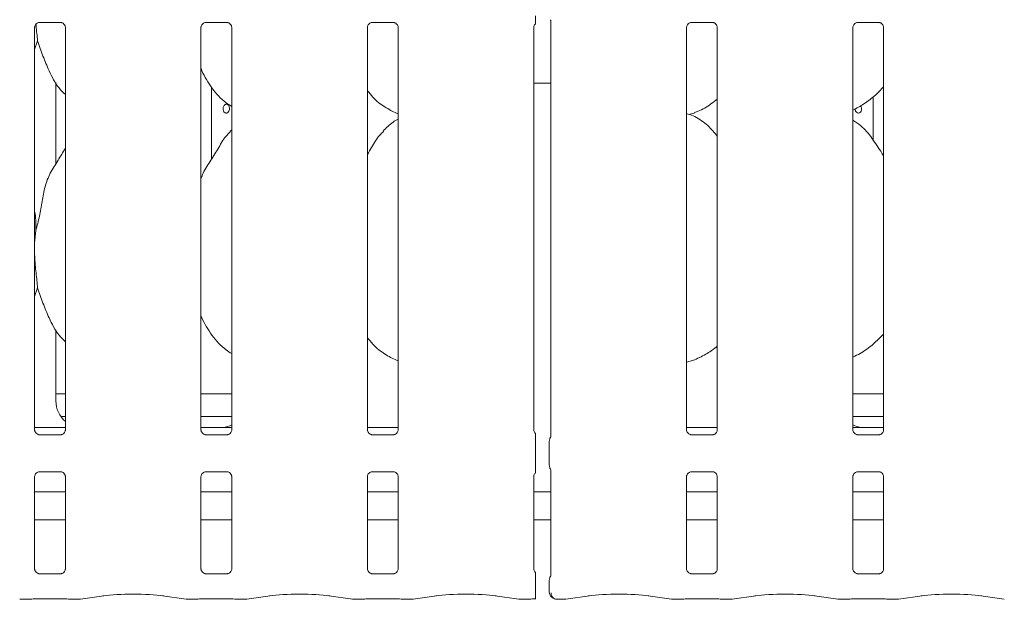
# Model space of a CAD drawing. Units: millimetres. Extents: x 5 to 415, y -14 to 292.
# Drawn here: x 100 to 114, y 95 to 103 of the extents above; entities that cross this region are included whole.
import ezdxf

# ---------------------------------------------------------------- set-up
doc = ezdxf.new("R2010")
doc.units = ezdxf.units.MM

msp = doc.modelspace()

# ---------------------------------------------------------------- linework, layer by layer
at = {"color": 7, "linetype": 'Continuous', "lineweight": 15}
for p, q in [((100.42545, 102.70703), (100.42126, 102.70683)), ((100.42545, 102.70677), (100.73035, 102.70677)), ((102.73795, 102.70703), (102.73376, 102.70683)), ((102.73795, 102.70677), (103.04285, 102.70677)), ((105.05045, 102.70703), (105.04626, 102.70683)), ((105.05045, 102.70677), (105.35535, 102.70677)), ((107.5417, 102.72992), (107.5417, 96.94856)), ((109.48795, 102.70703), (109.48376, 102.70683)), ((109.48795, 102.70677), (109.79285, 102.70677)), ((111.80045, 102.70703), (111.79626, 102.70683)), ((111.80045, 102.70677), (112.10535, 102.70677)), ((100.36407, 97.03903), (100.36407, 102.63973)), ((100.7917, 102.63942), (100.7917, 97.03872)), ((102.67657, 97.03903), (102.67657, 102.63973)), ((103.1042, 102.63942), (103.1042, 97.03872)), ((104.98907, 97.03903), (104.98907, 102.63973)), ((105.4167, 102.63942), (105.4167, 97.03872)), ((107.30157, 97.03903), (107.30157, 102.63973)), ((109.42657, 97.03903), (109.42657, 102.63973)), ((109.8542, 102.63942), (109.8542, 97.03872)), ((111.73907, 97.03903), (111.73907, 102.63973)), ((112.1667, 102.63942), (112.1667, 97.03872)), ((100.40535, 102.45278), (100.36407, 102.33312)), ((100.66035, 100.74187), (100.66035, 101.8698)), ((100.66035, 101.86061), (100.66566, 101.86061)), ((107.30157, 101.86061), (107.5417, 101.86061)), ((102.82421, 100.80624), (102.82421, 101.80258)), ((112.01906, 101.07253), (112.01906, 101.6716)), ((105.31292, 101.48293), (105.4167, 101.43821)), ((109.46378, 101.42811), (109.54163, 101.45101)), ((103.1042, 101.21372), (103.08267, 101.19419)), ((100.38067, 99.81136), (100.36407, 99.64251)), ((100.40535, 99.01528), (100.36407, 98.89562)), ((100.66035, 97.44101), (100.66035, 98.4323)), ((105.31292, 98.04543), (105.4167, 98.00071)), ((109.42657, 97.97967), (109.54163, 98.01351)), ((100.66035, 97.53922), (100.7917, 97.53922)), ((102.67657, 97.53922), (103.1042, 97.53922)), ((111.73907, 97.53922), (112.1667, 97.53922)), ((100.72799, 97.22673), (100.7917, 97.22673)), ((102.67657, 97.22673), (103.1042, 97.22673)), ((111.73907, 97.22673), (112.1667, 97.22673)), ((100.36407, 97.07048), (100.7917, 97.07048)), ((102.91901, 97.07044), (102.67657, 97.07044)), ((102.91901, 97.0704), (102.91901, 97.07044)), ((104.98907, 97.07048), (105.4167, 97.07048)), ((109.42657, 97.07048), (109.8542, 97.07048)), ((112.1667, 97.07044), (111.92426, 97.07044)), ((111.92426, 97.0704), (111.92426, 97.07044)), ((100.73031, 96.97168), (100.42542, 96.97168)), ((100.73031, 96.97142), (100.73451, 96.97162)), ((103.04281, 96.97168), (102.73792, 96.97168)), ((103.04281, 96.97142), (103.04701, 96.97162)), ((105.35531, 96.97168), (105.05042, 96.97168)), ((105.35531, 96.97142), (105.35951, 96.97162)), ((109.79281, 96.97168), (109.48792, 96.97168)), ((109.79281, 96.97142), (109.79701, 96.97162)), ((112.10531, 96.97168), (111.80042, 96.97168)), ((112.10531, 96.97142), (112.10951, 96.97162)), ((107.32745, 96.55052), (107.32745, 96.87793)), ((107.51873, 96.88069), (107.51873, 96.54776)), ((100.36407, 95.10497), (100.36407, 96.38973)), ((100.42545, 96.45703), (100.42126, 96.45683)), ((100.42545, 96.45677), (100.73035, 96.45677)), ((100.7917, 96.38942), (100.7917, 95.10467)), ((102.67657, 95.10497), (102.67657, 96.38973)), ((102.73795, 96.45703), (102.73376, 96.45683)), ((102.73795, 96.45677), (103.04285, 96.45677)), ((103.1042, 96.38942), (103.1042, 95.10467)), ((104.98907, 95.10497), (104.98907, 96.38973)), ((105.05045, 96.45703), (105.04626, 96.45683)), ((105.05045, 96.45677), (105.35535, 96.45677)), ((105.4167, 96.38942), (105.4167, 95.10467)), ((107.30157, 95.10497), (107.30157, 96.38973)), ((107.5417, 96.47992), (107.5417, 95.0145)), ((109.42657, 95.10497), (109.42657, 96.38973)), ((109.48795, 96.45703), (109.48376, 96.45683)), ((109.48795, 96.45677), (109.79285, 96.45677)), ((109.8542, 96.38942), (109.8542, 95.10467)), ((111.73907, 95.10497), (111.73907, 96.38973)), ((111.80045, 96.45703), (111.79626, 96.45683)), ((111.80045, 96.45677), (112.10535, 96.45677)), ((112.1667, 96.38942), (112.1667, 95.10467)), ((100.7917, 96.17673), (100.36407, 96.17673)), ((103.1042, 96.17673), (102.67657, 96.17673)), ((105.4167, 96.17673), (104.98907, 96.17673)), ((107.5417, 96.17673), (107.30157, 96.17673)), ((109.8542, 96.17673), (109.42657, 96.17673)), ((112.1667, 96.17673), (111.73907, 96.17673)), ((100.7917, 95.78922), (100.36407, 95.78922)), ((103.1042, 95.78922), (102.67657, 95.78922)), ((105.4167, 95.78922), (104.98907, 95.78922)), ((107.5417, 95.78922), (107.30157, 95.78922)), ((109.8542, 95.78922), (109.42657, 95.78922)), ((112.1667, 95.78922), (111.73907, 95.78922)), ((100.73031, 95.03763), (100.42542, 95.03763)), ((100.73031, 95.03737), (100.73451, 95.03757)), ((103.04281, 95.03763), (102.73792, 95.03763)), ((103.04281, 95.03737), (103.04701, 95.03757)), ((105.35531, 95.03763), (105.05042, 95.03763)), ((105.35531, 95.03737), (105.35951, 95.03757)), ((109.79281, 95.03763), (109.48792, 95.03763)), ((109.79281, 95.03737), (109.79701, 95.03757)), ((112.10531, 95.03763), (111.80042, 95.03763)), ((112.10531, 95.03737), (112.10951, 95.03757)), ((107.32745, 94.78248), (107.32745, 94.94388)), ((107.51873, 94.94663), (107.51873, 94.78004)), ((100.99945, 94.6827), (101.32734, 94.72878)), ((102.14093, 94.72878), (102.46882, 94.6827)), ((103.31195, 94.6827), (103.63984, 94.72878)), ((104.45343, 94.72878), (104.78132, 94.6827)), ((105.62445, 94.6827), (105.95234, 94.72878)), ((106.76593, 94.72878), (107.09382, 94.6827)), ((107.74945, 94.6827), (108.07734, 94.72878)), ((108.89093, 94.72878), (109.21882, 94.6827)), ((110.06195, 94.6827), (110.38984, 94.72878)), ((111.20343, 94.72878), (111.53132, 94.6827)), ((112.37445, 94.6827), (112.70234, 94.72878)), ((113.51593, 94.72878), (113.84382, 94.6827)), ((100.16576, 94.68204), (100.28876, 94.68204)), ((100.28876, 94.68294), (100.2878, 94.68227)), ((100.42657, 94.69082), (100.7292, 94.69082)), ((100.867, 94.68204), (100.99001, 94.68204)), ((102.47826, 94.68204), (102.60126, 94.68204)), ((102.60126, 94.68294), (102.6003, 94.68227)), ((102.73907, 94.69082), (103.0417, 94.69082)), ((103.1795, 94.68204), (103.30251, 94.68204)), ((104.79076, 94.68204), (104.91376, 94.68204)), ((104.91376, 94.68294), (104.9128, 94.68227)), ((105.05157, 94.69082), (105.3542, 94.69082)), ((105.492, 94.68204), (105.61501, 94.68204)), ((107.10326, 94.68204), (107.22626, 94.68204)), ((107.22626, 94.68294), (107.2253, 94.68227)), ((107.62423, 94.68204), (107.74001, 94.68204)), ((109.22826, 94.68204), (109.35126, 94.68204)), ((109.3503, 94.68227), (109.35126, 94.68294)), ((109.48907, 94.69082), (109.7917, 94.69082)), ((109.9295, 94.68204), (110.05251, 94.68204)), ((111.54076, 94.68204), (111.66376, 94.68204)), ((111.6628, 94.68227), (111.66376, 94.68294)), ((111.80157, 94.69082), (112.1042, 94.69082)), ((112.242, 94.68204), (112.36501, 94.68204))]:
    msp.add_line(p, q, dxfattribs=at)
at = {"color": 7, "linetype": 'Continuous', "lineweight": 15, "flags": 128}
msp.add_lwpolyline([(111.84815, 101.54878), (111.85475, 101.53485), (111.85856, 101.51465), (111.8577, 101.49372), (111.85227, 101.47442), (111.84276, 101.45887), (111.83009, 101.44884), (111.81557, 101.44548), (111.80084, 101.44916), (111.78756, 101.45944), (111.77733, 101.4752), (111.77148, 101.49468), (111.77041, 101.50797), (111.77041, 101.50797)], dxfattribs=at)
at = {"color": 7, "linetype": 'Continuous', "lineweight": 15}
msp.add_arc((107.61248, 94.78004), 0.09375, 180, 256.921058, dxfattribs=at)
for centre, major_axis, ratio, start_param, end_param in [((101.04139, 97.44352), (0.37406, 0.07838), 0.98120088, 2.93790577, 3.79698877), ((103.96113, 97.28928), (1.13248, 0.20251), 0.07335026, 3.53085616, 3.66658575), ((102.92688, 97.44352), (0.37406, -0.07838), 0.98120088, 5.06314911, 5.3980331), ((111.91639, 97.44352), (0.37406, 0.07838), 0.98120088, 4.02674486, 4.36162885), ((110.88214, 97.28928), (1.13248, -0.20251), 0.07335026, 5.75819221, 5.8939218), ((101.73413, 94.66978), (0.59375, 0), 0.14054083, 0.78539816, 2.35619449), ((104.04663, 94.66978), (0.59375, 0), 0.14054083, 0.78539816, 2.35619449), ((106.35913, 94.66978), (0.59375, 0), 0.14054083, 0.78539816, 2.35619449), ((108.48413, 94.66978), (0.59375, 0), 0.14054083, 0.78539816, 2.35619449), ((110.79663, 94.66978), (0.59375, 0), 0.14054083, 0.78539816, 2.35619449), ((113.10913, 94.66978), (0.59375, 0), 0.14054083, 0.78539816, 2.35619449), ((100.16757, 94.77579), (0.0102, 0.09322), 0.6064086, 3.12303095, 3.32017052), ((100.16757, 94.77579), (0.00185, 0.09375), 0.13762142, 3.14430688, 3.28393322), ((100.98819, 94.77579), (-0.00185, 0.09375), 0.13762142, 2.99925208, 3.13887842), ((100.98819, 94.77579), (-0.0102, 0.09322), 0.6064086, 2.96301479, 3.16015435), ((102.48007, 94.77579), (0.0102, 0.09322), 0.6064086, 3.12303095, 3.32017052), ((102.48007, 94.77579), (0.00185, 0.09375), 0.13762142, 3.14430688, 3.28393322), ((103.30069, 94.77579), (-0.00185, 0.09375), 0.13762142, 2.99925208, 3.13887842), ((103.30069, 94.77579), (-0.0102, 0.09322), 0.6064086, 2.96301479, 3.16015435), ((104.79257, 94.77579), (0.0102, 0.09322), 0.6064086, 3.12303095, 3.32017052), ((104.79257, 94.77579), (0.00185, 0.09375), 0.13762142, 3.14430688, 3.28393322), ((105.61319, 94.77579), (-0.00185, 0.09375), 0.13762142, 2.99925208, 3.13887842), ((105.61319, 94.77579), (-0.0102, 0.09322), 0.6064086, 2.96301479, 3.16015435), ((107.10507, 94.77579), (0.0102, 0.09322), 0.6064086, 3.12303095, 3.32017052), ((107.10507, 94.77579), (0.00185, 0.09375), 0.13762142, 3.14430688, 3.28393322), ((107.73819, 94.77579), (-0.00185, 0.09375), 0.13762142, 2.99925208, 3.13887842), ((107.73819, 94.77579), (-0.0102, 0.09322), 0.6064086, 2.96301479, 3.16015435), ((109.23007, 94.77579), (0.0102, 0.09322), 0.6064086, 3.12303095, 3.32017052), ((109.23007, 94.77579), (0.00185, 0.09375), 0.13762142, 3.14430688, 3.28393322), ((110.05069, 94.77579), (-0.00185, 0.09375), 0.13762142, 2.99925208, 3.13887842), ((110.05069, 94.77579), (-0.0102, 0.09322), 0.6064086, 2.96301479, 3.16015435), ((111.54257, 94.77579), (0.0102, 0.09322), 0.6064086, 3.12303095, 3.32017052), ((111.54257, 94.77579), (0.00185, 0.09375), 0.13762142, 3.14430688, 3.28393322), ((112.36319, 94.77579), (-0.00185, 0.09375), 0.13762142, 2.99925208, 3.13887842), ((112.36319, 94.77579), (-0.0102, 0.09322), 0.6064086, 2.96301479, 3.16015435)]:
    msp.add_ellipse(centre, major_axis=major_axis, ratio=ratio, start_param=start_param, end_param=end_param, dxfattribs=at)
for points, knots in [([(107.32745, 102.69072), (107.32745, 102.69062), (107.32745, 102.69012), (107.32745, 102.69248), (107.32745, 102.69978), (107.32745, 102.71916), (107.32745, 102.75371), (107.32745, 102.78391), (107.32745, 102.80052)], [0, 0, 0, 0, 0.0158133, 0.08449022, 0.16889184, 0.31279033, 0.62221959, 1, 1, 1, 1]), ([(100.36417, 102.63914), (100.36416, 102.64004), (100.36411, 102.6433), (100.36654, 102.65752), (100.37699, 102.67918), (100.39657, 102.6975), (100.41583, 102.70528), (100.42532, 102.70676), (100.42612, 102.70676), (100.42648, 102.70676)], [0, 0, 0, 0, 0.051124, 0.18373176, 0.38425919, 0.64970305, 0.82740506, 0.92250406, 1, 1, 1, 1]), ([(100.3824, 102.68124), (100.38297, 102.67442), (100.3898, 102.59258), (100.39791, 102.51964), (100.40535, 102.45278)], [0, 0, 0, 0, 0.08330919, 1, 1, 1, 1]), ([(100.72969, 102.70676), (100.72958, 102.70677), (100.72921, 102.70677), (100.73354, 102.70647), (100.7441, 102.70387), (100.7631, 102.69467), (100.78177, 102.67507), (100.79062, 102.6529), (100.79175, 102.64054), (100.79169, 102.63889), (100.79168, 102.63874)], [0, 0, 0, 0, 0.03372809, 0.11490003, 0.22302716, 0.38218761, 0.65111798, 0.8674761, 0.9884759, 1, 1, 1, 1]), ([(102.67667, 102.63914), (102.67666, 102.64004), (102.67661, 102.6433), (102.67904, 102.65752), (102.68949, 102.67918), (102.70907, 102.6975), (102.72833, 102.70528), (102.73782, 102.70676), (102.73862, 102.70676), (102.73898, 102.70676)], [0, 0, 0, 0, 0.05112401, 0.18373176, 0.38425916, 0.64970194, 0.82740393, 0.92250378, 1, 1, 1, 1]), ([(103.04219, 102.70676), (103.04208, 102.70677), (103.04171, 102.70677), (103.04604, 102.70647), (103.0566, 102.70387), (103.0756, 102.69467), (103.09427, 102.67507), (103.10312, 102.6529), (103.10425, 102.64054), (103.10419, 102.63889), (103.10418, 102.63874)], [0, 0, 0, 0, 0.0337281, 0.11490007, 0.22302724, 0.38218653, 0.65111799, 0.8674762, 0.98847591, 1, 1, 1, 1]), ([(104.98917, 102.63914), (104.98916, 102.64004), (104.98912, 102.6433), (104.99154, 102.65752), (105.00199, 102.67918), (105.02157, 102.6975), (105.04083, 102.70528), (105.05032, 102.70676), (105.05112, 102.70676), (105.05148, 102.70676)], [0, 0, 0, 0, 0.05112404, 0.18373134, 0.38425875, 0.64970365, 0.82740565, 0.92250378, 1, 1, 1, 1]), ([(105.35469, 102.70676), (105.35458, 102.70677), (105.35421, 102.70677), (105.35854, 102.70647), (105.3691, 102.70387), (105.3881, 102.69467), (105.40677, 102.67507), (105.41561, 102.6529), (105.41676, 102.64054), (105.41669, 102.63889), (105.41668, 102.63874)], [0, 0, 0, 0, 0.03372814, 0.11490134, 0.22302449, 0.3821864, 0.65111621, 0.86747572, 0.98847584, 1, 1, 1, 1]), ([(107.30167, 102.63914), (107.30166, 102.64005), (107.30161, 102.64331), (107.30414, 102.65739), (107.31219, 102.6761), (107.32353, 102.68527), (107.3286, 102.68936)], [0, 0, 0, 0, 0.09355564, 0.33622542, 0.70318569, 1, 1, 1, 1]), ([(107.53503, 102.74484), (107.53502, 102.74484), (107.53501, 102.74487), (107.5351, 102.74471), (107.53534, 102.74431), (107.53587, 102.74341), (107.53659, 102.74211), (107.5391, 102.73728), (107.54145, 102.73062), (107.54175, 102.72598), (107.54174, 102.72676), (107.54174, 102.72681)], [0, 0, 0, 0, 0.00281939, 0.01623501, 0.03282889, 0.06076875, 0.10666479, 0.16183405, 0.69060562, 0.98041602, 1, 1, 1, 1]), ([(109.42667, 102.63914), (109.42666, 102.64004), (109.42661, 102.6433), (109.42904, 102.65752), (109.43949, 102.67918), (109.45907, 102.6975), (109.47833, 102.70528), (109.48782, 102.70676), (109.48862, 102.70676), (109.48898, 102.70676)], [0, 0, 0, 0, 0.05112399, 0.1837313, 0.38425872, 0.64970363, 0.82740564, 0.92250377, 1, 1, 1, 1]), ([(109.79219, 102.70676), (109.79208, 102.70677), (109.79171, 102.70677), (109.79604, 102.70647), (109.8066, 102.70387), (109.8256, 102.69467), (109.84427, 102.67507), (109.85312, 102.6529), (109.85425, 102.64054), (109.85419, 102.63889), (109.85418, 102.63874)], [0, 0, 0, 0, 0.0337281, 0.1149012, 0.22302839, 0.38218527, 0.65111874, 0.86747593, 0.98847591, 1, 1, 1, 1]), ([(111.73917, 102.63914), (111.73916, 102.64004), (111.73911, 102.6433), (111.74154, 102.65752), (111.75199, 102.67918), (111.77157, 102.6975), (111.79083, 102.70528), (111.80032, 102.70676), (111.80112, 102.70676), (111.80148, 102.70676)], [0, 0, 0, 0, 0.05112404, 0.18373134, 0.38425875, 0.64970365, 0.82740565, 0.92250378, 1, 1, 1, 1]), ([(112.10469, 102.70676), (112.10458, 102.70677), (112.10421, 102.70677), (112.10854, 102.70647), (112.1191, 102.70387), (112.1381, 102.69467), (112.15677, 102.67507), (112.16562, 102.6529), (112.16675, 102.64054), (112.16669, 102.63889), (112.16668, 102.63874)], [0, 0, 0, 0, 0.0337281, 0.1149012, 0.22302839, 0.38218527, 0.65111874, 0.86747593, 0.98847591, 1, 1, 1, 1]), ([(100.7917, 101.70301), (100.76103, 101.73289), (100.66417, 101.82727), (100.5696, 102.01781), (100.47741, 102.23997), (100.42948, 102.3815), (100.40535, 102.45278)], [0, 0, 0, 0, 0.15020937, 0.47437879, 0.73525077, 1, 1, 1, 1]), ([(103.1042, 101.53952), (103.07731, 101.55557), (102.96873, 101.62037), (102.8229, 101.7891), (102.72018, 101.96016), (102.68101, 102.05635), (102.67657, 102.06726)], [0, 0, 0, 0, 0.13583683, 0.54853729, 0.9488042, 1, 1, 1, 1]), ([(105.31595, 101.48457), (105.25834, 101.51679), (105.13239, 101.58723), (105.03948, 101.69799), (104.98907, 101.75809)], [0, 0, 0, 0, 0.457439289, 1, 1, 1, 1]), ([(112.1667, 101.81106), (112.12921, 101.77207), (112.0448, 101.68428), (111.90128, 101.57382), (111.79036, 101.5141), (111.73907, 101.48648)], [0, 0, 0, 0, 0.30046642, 0.67648417, 1, 1, 1, 1]), ([(103.07286, 101.50797), (103.07234, 101.515), (103.07131, 101.52904), (103.06328, 101.54773), (103.05162, 101.56196), (103.03728, 101.57011), (103.02214, 101.57125), (103.00789, 101.56527), (102.99605, 101.55285), (102.98779, 101.53537), (102.98392, 101.51479), (102.98479, 101.49346), (102.99031, 101.47377), (102.99998, 101.45793), (103.01286, 101.44771), (103.02764, 101.44428), (103.04267, 101.44803), (103.05625, 101.45852), (103.06663, 101.47457), (103.0721, 101.49204), (103.07265, 101.50351), (103.07286, 101.50797)], [0, 0, 0, 0, 0.05362604, 0.10724578, 0.16092702, 0.21465058, 0.26830543, 0.3218947, 0.37551554, 0.4292256, 0.48292496, 0.53655772, 0.59014183, 0.64379277, 0.6975115, 0.75119632, 0.80479623, 0.85839655, 0.91207509, 0.96579576, 1, 1, 1, 1]), ([(109.8542, 101.64101), (109.82503, 101.61805), (109.74199, 101.55268), (109.63651, 101.48603), (109.55504, 101.45981), (109.53898, 101.45464)], [0, 0, 0, 0, 0.30305342, 0.8626446, 1, 1, 1, 1]), ([(109.8542, 101.12303), (109.81191, 101.1749), (109.72363, 101.2832), (109.57959, 101.3816), (109.47389, 101.43007), (109.43286, 101.43699), (109.4242, 101.43845)], [0, 0, 0, 0, 0.36833882, 0.76900773, 0.95128921, 1, 1, 1, 1]), ([(105.4167, 101.36195), (105.39304, 101.34883), (105.3132, 101.30457), (105.25126, 101.23978), (105.20767, 101.19419)], [0, 0, 0, 0, 0.29634853, 1, 1, 1, 1]), ([(112.1667, 100.84486), (112.15812, 100.85938), (112.10932, 100.942), (112.01014, 101.0937), (111.87938, 101.25634), (111.77576, 101.32302), (111.73907, 101.34662)], [0, 0, 0, 0, 0.079670513, 0.453135147, 0.806378563, 1, 1, 1, 1]), ([(102.67657, 100.53186), (102.68597, 100.55867), (102.71838, 100.65113), (102.81697, 100.7891), (102.92386, 100.96654), (103.00324, 101.11104), (103.07086, 101.17449), (103.08789, 101.19047)], [0, 0, 0, 0, 0.10897831, 0.3758047, 0.64437199, 0.91044078, 1, 1, 1, 1]), ([(104.98907, 100.87145), (105.00904, 100.90357), (105.06547, 100.99433), (105.12815, 101.1111), (105.19585, 101.1745), (105.21289, 101.19047)], [0, 0, 0, 0, 0.29068564, 0.82137134, 1, 1, 1, 1]), ([(100.38067, 99.81136), (100.39866, 99.87808), (100.43468, 100.01166), (100.46766, 100.21668), (100.50231, 100.42064), (100.57549, 100.61623), (100.68846, 100.78573), (100.75794, 100.90137), (100.7917, 100.95757)], [0, 0, 0, 0, 0.16814396, 0.33667713, 0.50541053, 0.67131925, 0.84029045, 1, 1, 1, 1]), ([(100.36407, 100.08028), (100.36639, 100.06782), (100.38287, 99.97938), (100.38168, 99.889), (100.38067, 99.81136)], [0, 0, 0, 0, 0.14090918, 1, 1, 1, 1]), ([(100.36407, 99.55085), (100.36395, 99.51773), (100.36358, 99.41063), (100.38497, 99.21946), (100.39859, 99.08303), (100.40535, 99.01528)], [0, 0, 0, 0, 0.18393725, 0.59479737, 1, 1, 1, 1]), ([(100.7917, 98.26551), (100.76103, 98.29539), (100.66417, 98.38977), (100.5696, 98.58031), (100.47741, 98.80247), (100.42948, 98.944), (100.40535, 99.01528)], [0, 0, 0, 0, 0.15020937, 0.47437879, 0.73525077, 1, 1, 1, 1]), ([(103.1042, 98.10023), (103.07734, 98.11692), (102.96971, 98.1838), (102.82261, 98.35115), (102.72018, 98.52267), (102.68101, 98.61886), (102.67657, 98.62976)], [0, 0, 0, 0, 0.137046045, 0.549169014, 0.948875837, 1, 1, 1, 1]), ([(105.31214, 98.04583), (105.25597, 98.07872), (105.1323, 98.15111), (105.03964, 98.26075), (104.98907, 98.32059)], [0, 0, 0, 0, 0.45422234, 1, 1, 1, 1]), ([(112.1667, 98.37252), (112.11938, 98.32501), (112.01946, 98.22467), (111.87449, 98.11649), (111.77301, 98.06872), (111.73907, 98.05274)], [0, 0, 0, 0, 0.37443163, 0.79075186, 1, 1, 1, 1]), ([(109.8542, 98.20299), (109.80879, 98.16781), (109.7111, 98.09212), (109.59818, 98.04168), (109.53774, 98.01469)], [0, 0, 0, 0, 0.464787431, 1, 1, 1, 1]), ([(102.98861, 97.07241), (102.98685, 97.0724), (102.98503, 97.07238), (102.98325, 97.07193), (102.98319, 97.07191)], [0, 0, 0, 0, 0.96400016, 1, 1, 1, 1]), ([(103.1042, 97.07081), (103.09064, 97.07087), (103.06404, 97.07098), (103.02796, 97.07153), (102.99965, 97.0719), (102.99016, 97.07234), (102.98861, 97.07241)], [0, 0, 0, 0, 0.3207857, 0.62924468, 0.93921377, 1, 1, 1, 1]), ([(111.85466, 97.07241), (111.85279, 97.07233), (111.84515, 97.07199), (111.80585, 97.07134), (111.76796, 97.07102), (111.73907, 97.07078)], [0, 0, 0, 0, 0.07150652, 0.2918488, 1, 1, 1, 1]), ([(111.85466, 97.07241), (111.85641, 97.0724), (111.85823, 97.07238), (111.86001, 97.07193), (111.86008, 97.07191)], [0, 0, 0, 0, 0.96398398, 1, 1, 1, 1]), ([(100.42608, 96.97169), (100.42618, 96.97169), (100.42655, 96.97168), (100.42223, 96.97199), (100.41166, 96.97458), (100.39267, 96.98378), (100.374, 97.00338), (100.36515, 97.02555), (100.36401, 97.03791), (100.36408, 97.03956), (100.36408, 97.03971)], [0, 0, 0, 0, 0.03372773, 0.11490061, 0.22302354, 0.38218256, 0.65111052, 0.86747743, 0.98847601, 1, 1, 1, 1]), ([(100.7916, 97.03931), (100.79161, 97.03841), (100.79165, 97.03515), (100.78922, 97.02093), (100.77877, 96.99928), (100.7592, 96.98095), (100.73994, 96.97317), (100.73045, 96.97169), (100.72965, 96.97169), (100.72929, 96.97169)], [0, 0, 0, 0, 0.05112399, 0.18374078, 0.38424777, 0.64970718, 0.82740504, 0.92250399, 1, 1, 1, 1]), ([(102.73858, 96.97169), (102.73868, 96.97169), (102.73905, 96.97168), (102.73473, 96.97199), (102.72416, 96.97458), (102.70517, 96.98378), (102.68649, 97.00338), (102.67765, 97.02555), (102.67651, 97.03791), (102.67658, 97.03956), (102.67658, 97.03971)], [0, 0, 0, 0, 0.03372771, 0.11489999, 0.22302392, 0.38218408, 0.65111091, 0.86747721, 0.98847599, 1, 1, 1, 1]), ([(103.1041, 97.03931), (103.10411, 97.03841), (103.10415, 97.03515), (103.10172, 97.02093), (103.09127, 96.99928), (103.0717, 96.98095), (103.05244, 96.97317), (103.04295, 96.97169), (103.04215, 96.97169), (103.04179, 96.97169)], [0, 0, 0, 0, 0.05112394, 0.18374091, 0.38424782, 0.64970818, 0.82740597, 0.92250402, 1, 1, 1, 1]), ([(105.05108, 96.97169), (105.05118, 96.97169), (105.05155, 96.97168), (105.04723, 96.97199), (105.03666, 96.97458), (105.01767, 96.98378), (104.99899, 97.00338), (104.99015, 97.02555), (104.98901, 97.03791), (104.98908, 97.03956), (104.98908, 97.03971)], [0, 0, 0, 0, 0.03372774, 0.11490121, 0.22302522, 0.38218066, 0.6511117, 0.86747714, 0.98847601, 1, 1, 1, 1]), ([(105.4166, 97.03931), (105.41661, 97.03841), (105.41665, 97.03515), (105.41422, 97.02093), (105.40377, 96.99928), (105.3842, 96.98095), (105.36494, 96.97317), (105.35545, 96.97169), (105.35465, 96.97169), (105.35429, 96.97169)], [0, 0, 0, 0, 0.05112402, 0.18374059, 0.38424758, 0.64970804, 0.8274059, 0.92250399, 1, 1, 1, 1]), ([(107.32859, 96.98876), (107.32257, 96.99413), (107.30998, 97.00535), (107.30273, 97.02564), (107.30151, 97.03791), (107.30158, 97.03956), (107.30158, 97.03971)], [0, 0, 0, 0, 0.36263522, 0.75790129, 0.97894746, 1, 1, 1, 1]), ([(107.32745, 96.87793), (107.32745, 96.89972), (107.32745, 96.92856), (107.32745, 96.96134), (107.32745, 96.97622), (107.32745, 96.9847), (107.32745, 96.98795), (107.32745, 96.98775), (107.32745, 96.98767)], [0, 0, 0, 0, 0.49229456, 0.65186612, 0.81228387, 0.89279778, 0.96147845, 1, 1, 1, 1]), ([(107.51886, 96.88037), (107.51922, 96.8874), (107.51994, 96.90176), (107.52605, 96.91903), (107.53181, 96.92847), (107.53374, 96.93162)], [0, 0, 0, 0, 0.38972929, 0.79629373, 1, 1, 1, 1]), ([(107.54172, 96.95135), (107.54172, 96.95147), (107.54175, 96.95195), (107.54118, 96.94717), (107.53887, 96.94083), (107.53679, 96.93666), (107.53548, 96.93436), (107.53511, 96.93375), (107.535, 96.93356), (107.53501, 96.93359), (107.53502, 96.9336)], [0, 0, 0, 0, 0.0896482, 0.376347858, 0.780304831, 0.916298705, 0.959988348, 0.983837782, 0.997501126, 1, 1, 1, 1]), ([(109.48858, 96.97169), (109.48868, 96.97169), (109.48905, 96.97168), (109.48473, 96.97199), (109.47416, 96.97458), (109.45517, 96.98378), (109.43649, 97.00338), (109.42765, 97.02555), (109.42651, 97.03791), (109.42658, 97.03956), (109.42659, 97.03971)], [0, 0, 0, 0, 0.03372772, 0.11489887, 0.22302281, 0.38218298, 0.65110983, 0.86747718, 0.98847596, 1, 1, 1, 1]), ([(109.8541, 97.03931), (109.85411, 97.03841), (109.85415, 97.03515), (109.85172, 97.02093), (109.84127, 96.99928), (109.8217, 96.98095), (109.80244, 96.97317), (109.79295, 96.97169), (109.79215, 96.97169), (109.79179, 96.97169)], [0, 0, 0, 0, 0.05112392, 0.18374128, 0.3842481, 0.64970833, 0.82740605, 0.92250406, 1, 1, 1, 1]), ([(111.80108, 96.97169), (111.80118, 96.97169), (111.80155, 96.97168), (111.79723, 96.97199), (111.78666, 96.97458), (111.76767, 96.98378), (111.74899, 97.00338), (111.74015, 97.02555), (111.73901, 97.03791), (111.73908, 97.03956), (111.73909, 97.03971)], [0, 0, 0, 0, 0.03372772, 0.11489887, 0.22302281, 0.38218298, 0.65110983, 0.86747718, 0.98847596, 1, 1, 1, 1]), ([(112.1666, 97.03931), (112.16661, 97.03841), (112.16665, 97.03515), (112.16422, 97.02093), (112.15377, 96.99928), (112.1342, 96.98095), (112.11494, 96.97317), (112.10545, 96.97169), (112.10465, 96.97169), (112.10429, 96.97169)], [0, 0, 0, 0, 0.05112392, 0.18374128, 0.3842481, 0.64970833, 0.82740605, 0.92250406, 1, 1, 1, 1]), ([(107.32745, 96.44072), (107.32745, 96.44062), (107.32745, 96.44012), (107.32745, 96.44248), (107.32745, 96.44978), (107.32745, 96.46916), (107.32745, 96.50371), (107.32745, 96.53391), (107.32745, 96.55052)], [0, 0, 0, 0, 0.015813369, 0.084490592, 0.168900345, 0.312799469, 0.622203887, 1, 1, 1, 1]), ([(107.51886, 96.54808), (107.51922, 96.54105), (107.51994, 96.52669), (107.52605, 96.50943), (107.53181, 96.49998), (107.53374, 96.49683)], [0, 0, 0, 0, 0.38959483, 0.79623991, 1, 1, 1, 1]), ([(100.36417, 96.38914), (100.36416, 96.39004), (100.36411, 96.3933), (100.36654, 96.40752), (100.37699, 96.42917), (100.39657, 96.4475), (100.41583, 96.45528), (100.42532, 96.45676), (100.42612, 96.45676), (100.42648, 96.45676)], [0, 0, 0, 0, 0.05112398, 0.18374101, 0.38424801, 0.64970744, 0.82740531, 0.92250428, 1, 1, 1, 1]), ([(100.72969, 96.45676), (100.72958, 96.45677), (100.72921, 96.45677), (100.73354, 96.45646), (100.7441, 96.45388), (100.7631, 96.44467), (100.78177, 96.42507), (100.79062, 96.40291), (100.79175, 96.39054), (100.79169, 96.38889), (100.79168, 96.38874)], [0, 0, 0, 0, 0.03372786, 0.11490048, 0.22302488, 0.38218451, 0.65111349, 0.8674603, 0.98847596, 1, 1, 1, 1]), ([(102.67667, 96.38914), (102.67666, 96.39004), (102.67661, 96.3933), (102.67904, 96.40752), (102.68949, 96.42917), (102.70907, 96.4475), (102.72833, 96.45528), (102.73782, 96.45676), (102.73862, 96.45676), (102.73898, 96.45676)], [0, 0, 0, 0, 0.05112399, 0.183741, 0.38424798, 0.64970633, 0.82740418, 0.922504, 1, 1, 1, 1]), ([(103.04219, 96.45676), (103.04208, 96.45677), (103.04171, 96.45677), (103.04604, 96.45646), (103.0566, 96.45388), (103.0756, 96.44467), (103.09427, 96.42507), (103.10312, 96.40291), (103.10425, 96.39054), (103.10419, 96.38889), (103.10418, 96.38874)], [0, 0, 0, 0, 0.03372787, 0.11490052, 0.22302496, 0.38218343, 0.65111351, 0.86746039, 0.98847597, 1, 1, 1, 1]), ([(104.98917, 96.38914), (104.98916, 96.39004), (104.98912, 96.3933), (104.99154, 96.40752), (105.00199, 96.42917), (105.02157, 96.4475), (105.04083, 96.45528), (105.05032, 96.45676), (105.05112, 96.45676), (105.05148, 96.45676)], [0, 0, 0, 0, 0.05112402, 0.18374059, 0.38424758, 0.64970804, 0.8274059, 0.92250399, 1, 1, 1, 1]), ([(105.35469, 96.45676), (105.35458, 96.45677), (105.35421, 96.45677), (105.35854, 96.45646), (105.3691, 96.45387), (105.3881, 96.44467), (105.40677, 96.42507), (105.41562, 96.40291), (105.41676, 96.39054), (105.41669, 96.38889), (105.41668, 96.38874)], [0, 0, 0, 0, 0.03372791, 0.1149018, 0.2230222, 0.3821833, 0.65111172, 0.86745992, 0.9884759, 1, 1, 1, 1]), ([(107.30167, 96.38914), (107.30166, 96.39005), (107.30161, 96.39331), (107.30414, 96.40739), (107.31219, 96.4261), (107.32353, 96.43526), (107.3286, 96.43936)], [0, 0, 0, 0, 0.09355753, 0.33624925, 0.70317969, 1, 1, 1, 1]), ([(107.53503, 96.49484), (107.53502, 96.49484), (107.53501, 96.49486), (107.5351, 96.49472), (107.53534, 96.49431), (107.53587, 96.49341), (107.53659, 96.49211), (107.5391, 96.48728), (107.54145, 96.48062), (107.54175, 96.47599), (107.54174, 96.47676), (107.54174, 96.47681)], [0, 0, 0, 0, 0.00281294, 0.01621933, 0.03283443, 0.0607753, 0.10664425, 0.1618155, 0.69058476, 0.98041532, 1, 1, 1, 1]), ([(109.42667, 96.38914), (109.42666, 96.39004), (109.42661, 96.3933), (109.42904, 96.40752), (109.43949, 96.42917), (109.45907, 96.4475), (109.47833, 96.45528), (109.48782, 96.45676), (109.48862, 96.45676), (109.48898, 96.45676)], [0, 0, 0, 0, 0.05112397, 0.18374054, 0.38424755, 0.64970802, 0.82740589, 0.92250399, 1, 1, 1, 1]), ([(109.79219, 96.45676), (109.79208, 96.45677), (109.79171, 96.45677), (109.79604, 96.45646), (109.8066, 96.45388), (109.8256, 96.44467), (109.84427, 96.42507), (109.85312, 96.40291), (109.85425, 96.39054), (109.85419, 96.38889), (109.85418, 96.38874)], [0, 0, 0, 0, 0.03372787, 0.11490166, 0.2230261, 0.38218216, 0.65111426, 0.86746013, 0.98847597, 1, 1, 1, 1]), ([(111.73917, 96.38914), (111.73916, 96.39004), (111.73911, 96.3933), (111.74154, 96.40752), (111.75199, 96.42917), (111.77157, 96.4475), (111.79083, 96.45528), (111.80032, 96.45676), (111.80112, 96.45676), (111.80148, 96.45676)], [0, 0, 0, 0, 0.05112402, 0.18374059, 0.38424758, 0.64970804, 0.8274059, 0.92250399, 1, 1, 1, 1]), ([(112.10469, 96.45676), (112.10458, 96.45677), (112.10421, 96.45677), (112.10854, 96.45646), (112.1191, 96.45388), (112.1381, 96.44467), (112.15677, 96.42507), (112.16562, 96.40291), (112.16675, 96.39054), (112.16669, 96.38889), (112.16668, 96.38874)], [0, 0, 0, 0, 0.03372787, 0.11490166, 0.2230261, 0.38218216, 0.65111426, 0.86746013, 0.98847597, 1, 1, 1, 1]), ([(100.42608, 95.03763), (100.42618, 95.03763), (100.42655, 95.03762), (100.42223, 95.03793), (100.41166, 95.04052), (100.39267, 95.04973), (100.374, 95.06932), (100.36515, 95.09149), (100.36401, 95.10385), (100.36408, 95.10551), (100.36408, 95.10565)], [0, 0, 0, 0, 0.03372773, 0.11490061, 0.22302354, 0.38218256, 0.65111052, 0.86747743, 0.98847601, 1, 1, 1, 1]), ([(100.7916, 95.10526), (100.79161, 95.10435), (100.79165, 95.1011), (100.78922, 95.08688), (100.77877, 95.06522), (100.7592, 95.0469), (100.73994, 95.03911), (100.73045, 95.03764), (100.72965, 95.03763), (100.72929, 95.03763)], [0, 0, 0, 0, 0.05112399, 0.18374078, 0.38424777, 0.64970718, 0.82740504, 0.92250399, 1, 1, 1, 1]), ([(102.73858, 95.03763), (102.73868, 95.03763), (102.73905, 95.03762), (102.73473, 95.03793), (102.72416, 95.04052), (102.70517, 95.04973), (102.68649, 95.06932), (102.67765, 95.09149), (102.67651, 95.10385), (102.67658, 95.10551), (102.67658, 95.10565)], [0, 0, 0, 0, 0.03372771, 0.11489999, 0.22302392, 0.38218408, 0.65111091, 0.86747721, 0.98847599, 1, 1, 1, 1]), ([(103.1041, 95.10526), (103.10411, 95.10435), (103.10415, 95.1011), (103.10172, 95.08688), (103.09127, 95.06522), (103.0717, 95.0469), (103.05244, 95.03911), (103.04295, 95.03764), (103.04215, 95.03763), (103.04179, 95.03763)], [0, 0, 0, 0, 0.05112394, 0.18374091, 0.38424782, 0.64970818, 0.82740597, 0.92250402, 1, 1, 1, 1]), ([(105.05108, 95.03763), (105.05118, 95.03763), (105.05155, 95.03762), (105.04723, 95.03793), (105.03666, 95.04052), (105.01767, 95.04973), (104.99899, 95.06932), (104.99015, 95.09149), (104.98901, 95.10385), (104.98908, 95.10551), (104.98908, 95.10565)], [0, 0, 0, 0, 0.03372774, 0.11490121, 0.22302522, 0.38218066, 0.6511117, 0.86747714, 0.98847601, 1, 1, 1, 1]), ([(105.4166, 95.10526), (105.41661, 95.10435), (105.41665, 95.1011), (105.41422, 95.08688), (105.40377, 95.06522), (105.3842, 95.0469), (105.36494, 95.03911), (105.35545, 95.03764), (105.35465, 95.03763), (105.35429, 95.03763)], [0, 0, 0, 0, 0.05112402, 0.18374059, 0.38424758, 0.64970804, 0.8274059, 0.92250399, 1, 1, 1, 1]), ([(107.32859, 95.05471), (107.32257, 95.06007), (107.30998, 95.07129), (107.30273, 95.09159), (107.30151, 95.10385), (107.30158, 95.10551), (107.30158, 95.10565)], [0, 0, 0, 0, 0.36263522, 0.75790129, 0.97894746, 1, 1, 1, 1]), ([(107.32745, 94.94388), (107.32745, 94.96566), (107.32745, 94.99451), (107.32745, 95.02728), (107.32745, 95.04217), (107.32745, 95.05065), (107.32745, 95.05389), (107.32745, 95.05369), (107.32745, 95.05362)], [0, 0, 0, 0, 0.49229456, 0.65186612, 0.81228387, 0.89279778, 0.96147845, 1, 1, 1, 1]), ([(107.53374, 94.99756), (107.53181, 94.99441), (107.52605, 94.98497), (107.51994, 94.96771), (107.51921, 94.95334), (107.51886, 94.94632)], [0, 0, 0, 0, 0.203761272, 0.610414146, 1, 1, 1, 1]), ([(107.54172, 95.0173), (107.54172, 95.01741), (107.54175, 95.01789), (107.54118, 95.01311), (107.53887, 95.00678), (107.53679, 95.00261), (107.53548, 95.00031), (107.53511, 94.99969), (107.535, 94.99951), (107.53501, 94.99954), (107.53502, 94.99954)], [0, 0, 0, 0, 0.08964767, 0.37634563, 0.78030021, 0.91630977, 0.95999513, 0.98383788, 0.99750114, 1, 1, 1, 1]), ([(109.48858, 95.03763), (109.48868, 95.03763), (109.48905, 95.03762), (109.48473, 95.03793), (109.47416, 95.04052), (109.45517, 95.04973), (109.43649, 95.06932), (109.42765, 95.09149), (109.42651, 95.10385), (109.42658, 95.10551), (109.42659, 95.10565)], [0, 0, 0, 0, 0.03372772, 0.11489887, 0.22302281, 0.38218298, 0.65110983, 0.86747718, 0.98847596, 1, 1, 1, 1]), ([(109.8541, 95.10526), (109.85411, 95.10435), (109.85415, 95.1011), (109.85172, 95.08688), (109.84127, 95.06522), (109.8217, 95.0469), (109.80244, 95.03911), (109.79295, 95.03764), (109.79215, 95.03763), (109.79179, 95.03763)], [0, 0, 0, 0, 0.05112392, 0.18374128, 0.3842481, 0.64970833, 0.82740605, 0.92250406, 1, 1, 1, 1]), ([(111.80108, 95.03763), (111.80118, 95.03763), (111.80155, 95.03762), (111.79723, 95.03793), (111.78666, 95.04052), (111.76767, 95.04973), (111.74899, 95.06932), (111.74015, 95.09149), (111.73901, 95.10385), (111.73908, 95.10551), (111.73909, 95.10565)], [0, 0, 0, 0, 0.03372772, 0.11489887, 0.22302281, 0.38218298, 0.65110983, 0.86747718, 0.98847596, 1, 1, 1, 1]), ([(112.1666, 95.10526), (112.16661, 95.10435), (112.16665, 95.1011), (112.16422, 95.08688), (112.15377, 95.06522), (112.1342, 95.0469), (112.11494, 95.03911), (112.10545, 95.03764), (112.10465, 95.03763), (112.10429, 95.03763)], [0, 0, 0, 0, 0.05112392, 0.18374128, 0.3842481, 0.64970833, 0.82740605, 0.92250406, 1, 1, 1, 1]), ([(107.32745, 94.78248), (107.32745, 94.77261), (107.32745, 94.75289), (107.32745, 94.72647), (107.32745, 94.70528), (107.32745, 94.6918), (107.32745, 94.68941), (107.32745, 94.69099), (107.32745, 94.69123)], [0, 0, 0, 0, 0.1825427, 0.36488219, 0.55363489, 0.75596796, 0.96386252, 1, 1, 1, 1]), ([(107.62724, 94.68295), (107.6271, 94.68294), (107.62427, 94.68268), (107.61184, 94.68235), (107.59114, 94.68745), (107.56913, 94.70312), (107.55404, 94.7233), (107.54454, 94.74665), (107.54373, 94.76372), (107.54332, 94.77243)], [0, 0, 0, 0, 0.0033072, 0.0675936, 0.29450543, 0.48905966, 0.65892218, 0.82613763, 1, 1, 1, 1]), ([(100.30024, 94.68441), (100.29719, 94.68343), (100.29283, 94.68203), (100.28834, 94.6827), (100.28692, 94.68293), (100.28681, 94.68295)], [0, 0, 0, 0, 0.68282028, 0.9750669, 1, 1, 1, 1]), ([(100.29337, 94.6818), (100.29832, 94.68265), (100.31118, 94.68486), (100.34491, 94.68831), (100.38654, 94.6905), (100.41542, 94.69073), (100.42657, 94.69082)], [0, 0, 0, 0, 0.17766532, 0.46205296, 0.79234593, 1, 1, 1, 1]), ([(100.7292, 94.69082), (100.73893, 94.69075), (100.76731, 94.69055), (100.81177, 94.68834), (100.84628, 94.68464), (100.85893, 94.68241), (100.8624, 94.6818)], [0, 0, 0, 0, 0.18143565, 0.52938604, 0.87091881, 1, 1, 1, 1]), ([(100.8558, 94.68435), (100.85876, 94.6834), (100.86302, 94.68204), (100.86743, 94.6827), (100.86884, 94.68293), (100.86895, 94.68295)], [0, 0, 0, 0, 0.67624555, 0.97455065, 1, 1, 1, 1]), ([(100.867, 94.68294), (100.86732, 94.6826), (100.86794, 94.68193), (100.8686, 94.68263), (100.86893, 94.68293), (100.86895, 94.68295)], [0, 0, 0, 0, 0.49744291, 0.96050763, 1, 1, 1, 1]), ([(102.61274, 94.68441), (102.60969, 94.68343), (102.60534, 94.68203), (102.60084, 94.6827), (102.59942, 94.68293), (102.59931, 94.68295)], [0, 0, 0, 0, 0.68281309, 0.9750669, 1, 1, 1, 1]), ([(102.60587, 94.6818), (102.61082, 94.68265), (102.62368, 94.68486), (102.65741, 94.68831), (102.69904, 94.6905), (102.72792, 94.69073), (102.73907, 94.69082)], [0, 0, 0, 0, 0.17766684, 0.46205324, 0.79234603, 1, 1, 1, 1]), ([(103.0417, 94.69082), (103.05143, 94.69075), (103.07981, 94.69055), (103.12427, 94.68834), (103.15878, 94.68464), (103.17143, 94.68241), (103.1749, 94.6818)], [0, 0, 0, 0, 0.18143574, 0.52938628, 0.87092028, 1, 1, 1, 1]), ([(103.1683, 94.68435), (103.17126, 94.6834), (103.17552, 94.68204), (103.17993, 94.6827), (103.18134, 94.68293), (103.18145, 94.68295)], [0, 0, 0, 0, 0.67624555, 0.97455065, 1, 1, 1, 1]), ([(103.1795, 94.68294), (103.17982, 94.6826), (103.18044, 94.68193), (103.1811, 94.68263), (103.18143, 94.68293), (103.18145, 94.68295)], [0, 0, 0, 0, 0.49744291, 0.96050763, 1, 1, 1, 1]), ([(104.92524, 94.68441), (104.92219, 94.68343), (104.91784, 94.68203), (104.91334, 94.6827), (104.91192, 94.68293), (104.91181, 94.68295)], [0, 0, 0, 0, 0.68280854, 0.97506654, 1, 1, 1, 1]), ([(104.91837, 94.6818), (104.92332, 94.68265), (104.93618, 94.68486), (104.96991, 94.68831), (105.01154, 94.6905), (105.04042, 94.69073), (105.05157, 94.69082)], [0, 0, 0, 0, 0.17766504, 0.46205113, 0.79234626, 1, 1, 1, 1]), ([(105.3542, 94.69082), (105.36393, 94.69075), (105.39231, 94.69055), (105.43677, 94.68834), (105.47128, 94.68464), (105.48393, 94.68241), (105.4874, 94.6818)], [0, 0, 0, 0, 0.18143564, 0.5293887, 0.87092035, 1, 1, 1, 1]), ([(105.4808, 94.68435), (105.48376, 94.6834), (105.48802, 94.68204), (105.49243, 94.6827), (105.49384, 94.68293), (105.49395, 94.68295)], [0, 0, 0, 0, 0.67623091, 0.97453602, 1, 1, 1, 1]), ([(105.492, 94.68294), (105.49232, 94.6826), (105.49295, 94.68193), (105.4936, 94.68263), (105.49393, 94.68293), (105.49395, 94.68295)], [0, 0, 0, 0, 0.49745077, 0.96050784, 1, 1, 1, 1]), ([(107.23774, 94.68441), (107.23469, 94.68343), (107.23034, 94.68203), (107.22584, 94.6827), (107.22442, 94.68293), (107.22431, 94.68295)], [0, 0, 0, 0, 0.68277798, 0.97507734, 1, 1, 1, 1]), ([(107.23096, 94.68182), (107.23593, 94.68266), (107.24885, 94.68487), (107.2824, 94.68842), (107.31393, 94.68969), (107.33082, 94.69037)], [0, 0, 0, 0, 0.22467056, 0.58475394, 1, 1, 1, 1]), ([(107.59127, 94.68872), (107.59258, 94.68838), (107.59494, 94.68778), (107.59456, 94.68791), (107.59438, 94.68796)], [0, 0, 0, 0, 0.55326105, 1, 1, 1, 1]), ([(107.62724, 94.68295), (107.6272, 94.68293), (107.62644, 94.68248), (107.62542, 94.68162), (107.62446, 94.68236), (107.62423, 94.68254)], [0, 0, 0, 0, 0.03737561, 0.76427543, 1, 1, 1, 1]), ([(109.34931, 94.68295), (109.34942, 94.68293), (109.35084, 94.6827), (109.35533, 94.68203), (109.35969, 94.68343), (109.36274, 94.68441)], [0, 0, 0, 0, 0.02494707, 0.31719669, 1, 1, 1, 1]), ([(109.35587, 94.6818), (109.36082, 94.68265), (109.37368, 94.68486), (109.40741, 94.68831), (109.44904, 94.6905), (109.47792, 94.69073), (109.48907, 94.69082)], [0, 0, 0, 0, 0.17766732, 0.46205448, 0.79234547, 1, 1, 1, 1]), ([(109.7917, 94.69082), (109.80143, 94.69075), (109.82981, 94.69055), (109.87427, 94.68834), (109.90878, 94.68464), (109.92143, 94.68241), (109.9249, 94.6818)], [0, 0, 0, 0, 0.18143508, 0.52938708, 0.87091769, 1, 1, 1, 1]), ([(109.93145, 94.68295), (109.93134, 94.68293), (109.92993, 94.6827), (109.92552, 94.68204), (109.92126, 94.6834), (109.9183, 94.68435)], [0, 0, 0, 0, 0.02543473, 0.32373982, 1, 1, 1, 1]), ([(109.93145, 94.68295), (109.93143, 94.68293), (109.9311, 94.68263), (109.93045, 94.68193), (109.92982, 94.6826), (109.9295, 94.68294)], [0, 0, 0, 0, 0.039492574, 0.502554477, 1, 1, 1, 1]), ([(111.66181, 94.68295), (111.66192, 94.68293), (111.66334, 94.6827), (111.66783, 94.68203), (111.67219, 94.68343), (111.67524, 94.68441)], [0, 0, 0, 0, 0.02494707, 0.31719669, 1, 1, 1, 1]), ([(111.66837, 94.6818), (111.67332, 94.68265), (111.68618, 94.68486), (111.71991, 94.68831), (111.76154, 94.6905), (111.79042, 94.69073), (111.80157, 94.69082)], [0, 0, 0, 0, 0.17766732, 0.46205448, 0.79234547, 1, 1, 1, 1]), ([(112.1042, 94.69082), (112.11393, 94.69075), (112.14231, 94.69055), (112.18677, 94.68834), (112.22128, 94.68464), (112.23393, 94.68241), (112.2374, 94.6818)], [0, 0, 0, 0, 0.18143564, 0.5293887, 0.87092035, 1, 1, 1, 1]), ([(112.24395, 94.68295), (112.24384, 94.68293), (112.24243, 94.6827), (112.23802, 94.68204), (112.23376, 94.6834), (112.2308, 94.68435)], [0, 0, 0, 0, 0.02543473, 0.32373982, 1, 1, 1, 1]), ([(112.24395, 94.68295), (112.24393, 94.68293), (112.2436, 94.68263), (112.24295, 94.68193), (112.24232, 94.6826), (112.242, 94.68294)], [0, 0, 0, 0, 0.039492574, 0.502554477, 1, 1, 1, 1])]:
    msp.add_open_spline(points, degree=3, knots=knots, dxfattribs=at)

doc.saveas('drawing.dxf')
